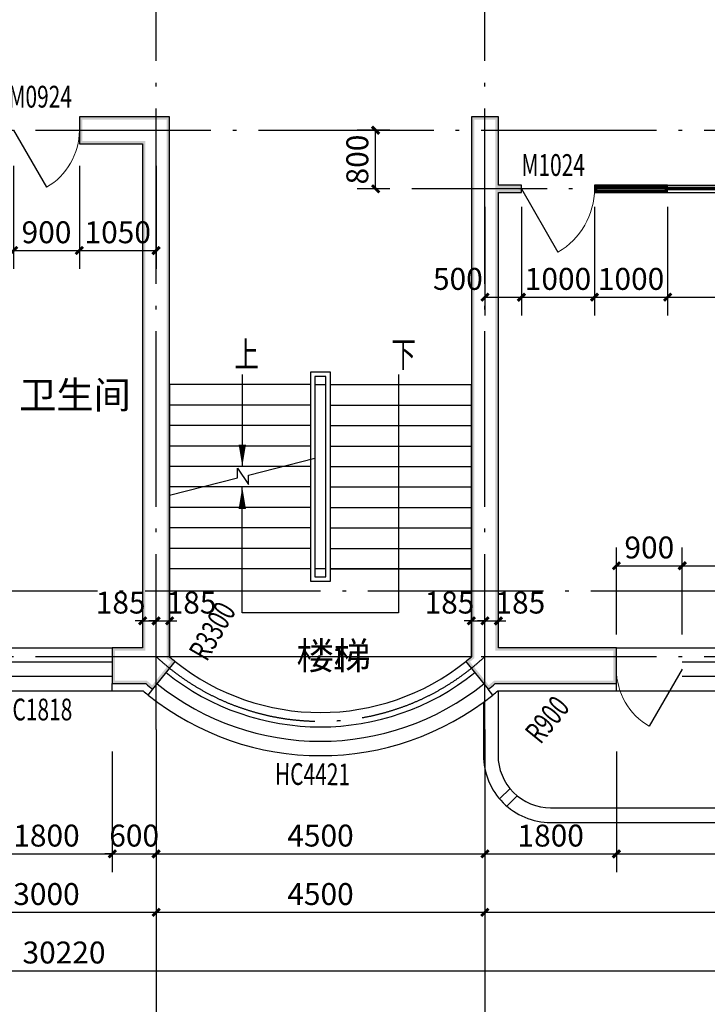
# Model space of a CAD drawing. Extents: x -40662 to 622164, y -313412 to 134613.
# Drawn here: x -12749 to -3338, y -16776 to -3303 of the extents above; entities that cross this region are included whole.
import ezdxf

# ---------------------------------------------------------------- set-up
doc = ezdxf.new("R2010")
doc.units = 0
doc.header["$LTSCALE"] = 100
doc.linetypes.add('GB_DASH3', pattern=[5.25, 4.2, -1.05])
doc.linetypes.add('GB_DOT5', pattern=[30.5, 24, -3, 0.5, -3])
doc.layers.get('0').update_dxf_attribs({"linetype": 'CONTINUOUS'})
doc.layers.get('Defpoints').update_dxf_attribs({"linetype": 'CONTINUOUS'})
for name, color, linetype in [('AXIS', 3, 'CONTINUOUS'), ('DOTE', 1, 'GB_DOT5'), ('PUB_DIM', 3, 'CONTINUOUS'), ('PUB_TEXT', 7, 'CONTINUOUS'), ('ROOF', 4, 'CONTINUOUS'), ('STAIR', 2, 'CONTINUOUS'), ('SURFACE', 6, 'CONTINUOUS'), ('WALL', 9, 'CONTINUOUS'), ('WINDOW', 4, 'CONTINUOUS'), ('WINDOW_TEXT', 7, 'CONTINUOUS')]:
    doc.layers.add(name, color=color, linetype=linetype)
doc.styles.add('_DIMTXT', font='simplex.shx', dxfattribs={"width": 0.7, "bigfont": 'hztxt.shx'})
doc.styles.add('_WINDOW', font='simplex.shx', dxfattribs={"bigfont": 'gbcbig.shx'})
doc.dimstyles.new('_LINEAR$$100', dxfattribs={"dimscale": 100, "dimtxt": 3, "dimasz": 1, "dimexe": 2.5, "dimexo": 3, "dimgap": 1, "dimtad": 1, "dimdec": 0, "dimzin": 0, "dimdsep": 46, "dimtxsty": '_DIMTXT', "dimblk": 'ARCHTICK', "dimcen": 0.09, "dimclrt": 7, "dimazin": 2, "dimtfac": 1, "dimtdec": 0, "dimtix": 1, "dimtmove": 2, "dimatfit": 3, "dimfxl": 0, "dimtolj": 1, "dimtzin": 0, "dimarcsym": 0})
doc.dimstyles.new('_WALL_THICK$$100', dxfattribs={"dimscale": 100, "dimtxt": 3, "dimasz": 1, "dimexe": 2.5, "dimexo": 3, "dimgap": 1, "dimtad": 1, "dimdec": 0, "dimzin": 0, "dimdsep": 46, "dimtxsty": '_DIMTXT', "dimblk": 'ARCHTICK', "dimcen": 0.09, "dimse1": 1, "dimse2": 1, "dimclrt": 7, "dimazin": 2, "dimtfac": 1, "dimtdec": 0, "dimtix": 1, "dimtmove": 2, "dimatfit": 3, "dimfxl": 0, "dimtolj": 1, "dimtzin": 0, "dimarcsym": 0})

# ---------------------------------------------------------------- blocks, each defined once
blk = doc.blocks.new('_ArchTick')
at = {"color": 0, "linetype": 'ByBlock', "const_width": 0.4}
blk.add_lwpolyline([(-0.5, -0.5), (0.5, 0.5)], dxfattribs=at)
blk = doc.blocks.new('*D3426')
at = {"layer": 'AXIS', "color": 0, "lineweight": -2}
for p, q in [((-27252, -13317), (-27252, -16567)), ((2968, -13317), (2968, -16567)), ((-27252, -16317), (2968, -16317))]:
    blk.add_line(p, q, dxfattribs=at)
at = {"layer": 'Defpoints', "color": 0}
for p in [(-27252, -13017), (2968, -13017), (2968, -16317)]:
    blk.add_point(p, dxfattribs=at)
at = {"layer": 'AXIS', "color": 0, "lineweight": -2, "xscale": 100, "yscale": 100, "zscale": 100, "rotation": 180}
blk.add_blockref('_ArchTick', (-27252, -16317), dxfattribs=at)
at = {"layer": 'AXIS', "color": 0, "lineweight": -2, "xscale": 100, "yscale": 100, "zscale": 100}
blk.add_blockref('_ArchTick', (2968, -16317), dxfattribs=at)
at = {"layer": 'AXIS', "color": 7, "insert": (-12142, -16067), "char_height": 300, "attachment_point": 5, "style": '_DIMTXT'}
blk.add_mtext('\\A1;30220', dxfattribs=at)
blk = doc.blocks.new('*D3431')
at = {"layer": 'AXIS', "color": 0, "lineweight": -2}
for p, q in [((-13882, -13317), (-13882, -15767)), ((-10882, -13317), (-10882, -15767)), ((-13882, -15517), (-10882, -15517))]:
    blk.add_line(p, q, dxfattribs=at)
at = {"layer": 'Defpoints', "color": 0}
for p in [(-13882, -13017), (-10882, -13017), (-10882, -15517)]:
    blk.add_point(p, dxfattribs=at)
at = {"layer": 'AXIS', "color": 0, "lineweight": -2, "xscale": 100, "yscale": 100, "zscale": 100, "rotation": 180}
blk.add_blockref('_ArchTick', (-13882, -15517), dxfattribs=at)
at = {"layer": 'AXIS', "color": 0, "lineweight": -2, "xscale": 100, "yscale": 100, "zscale": 100}
blk.add_blockref('_ArchTick', (-10882, -15517), dxfattribs=at)
at = {"layer": 'AXIS', "color": 7, "insert": (-12382, -15267), "char_height": 300, "attachment_point": 5, "style": '_DIMTXT'}
blk.add_mtext('\\A1;3000', dxfattribs=at)
blk = doc.blocks.new('*D3432')
at = {"layer": 'AXIS', "color": 0, "lineweight": -2}
for p, q in [((-10882, -13317), (-10882, -15767)), ((-6382, -13317), (-6382, -15767)), ((-10882, -15517), (-6382, -15517))]:
    blk.add_line(p, q, dxfattribs=at)
at = {"layer": 'Defpoints', "color": 0}
for p in [(-10882, -13017), (-6382, -13017), (-6382, -15517)]:
    blk.add_point(p, dxfattribs=at)
at = {"layer": 'AXIS', "color": 0, "lineweight": -2, "xscale": 100, "yscale": 100, "zscale": 100, "rotation": 180}
blk.add_blockref('_ArchTick', (-10882, -15517), dxfattribs=at)
at = {"layer": 'AXIS', "color": 0, "lineweight": -2, "xscale": 100, "yscale": 100, "zscale": 100}
blk.add_blockref('_ArchTick', (-6382, -15517), dxfattribs=at)
at = {"layer": 'AXIS', "color": 7, "insert": (-8632, -15267), "char_height": 300, "attachment_point": 5, "style": '_DIMTXT'}
blk.add_mtext('\\A1;4500', dxfattribs=at)
blk = doc.blocks.new('*D3433')
at = {"layer": 'AXIS', "color": 0, "lineweight": -2}
for p, q in [((-6382, -13317), (-6382, -15767)), ((2618, -13317), (2618, -15767)), ((-6382, -15517), (2618, -15517))]:
    blk.add_line(p, q, dxfattribs=at)
at = {"layer": 'Defpoints', "color": 0}
for p in [(-6382, -13017), (2618, -13017), (2618, -15517)]:
    blk.add_point(p, dxfattribs=at)
at = {"layer": 'AXIS', "color": 0, "lineweight": -2, "xscale": 100, "yscale": 100, "zscale": 100, "rotation": 180}
blk.add_blockref('_ArchTick', (-6382, -15517), dxfattribs=at)
at = {"layer": 'AXIS', "color": 0, "lineweight": -2, "xscale": 100, "yscale": 100, "zscale": 100}
blk.add_blockref('_ArchTick', (2618, -15517), dxfattribs=at)
at = {"layer": 'AXIS', "color": 7, "insert": (-1882, -15267), "char_height": 300, "attachment_point": 5, "style": '_DIMTXT'}
blk.add_mtext('\\A1;9000', dxfattribs=at)
blk = doc.blocks.new('$ARCHSYS$WIN2D')
for p, q in [((-0.5, 0.5), (0.5, 0.5)), ((0.5, 0.1667), (-0.5, 0.1667)), ((0.5, -0.1667), (-0.5, -0.1667)), ((-0.5, -0.5), (0.5, -0.5))]:
    blk.add_line(p, q)
blk = doc.blocks.new('$Opening2D$00000269')
blk.add_line((0.5, 0), (0, 0.866))
at = {"lineweight": 13}
blk.add_arc((0.5, 0), 1, 120, 180, dxfattribs=at)
blk = doc.blocks.new('*D3479')
at = {"layer": 'Defpoints', "color": 0}
for p in [(-13282, -13017), (-11482, -13017), (-11482, -14717)]:
    blk.add_point(p, dxfattribs=at)
at = {"layer": 'PUB_DIM', "color": 0, "lineweight": -2}
for p, q in [((-13282, -13317), (-13282, -14967)), ((-11482, -13317), (-11482, -14967)), ((-13282, -14717), (-11482, -14717))]:
    blk.add_line(p, q, dxfattribs=at)
at = {"layer": 'PUB_DIM', "color": 0, "lineweight": -2, "xscale": 100, "yscale": 100, "zscale": 100, "rotation": 180}
blk.add_blockref('_ArchTick', (-13282, -14717), dxfattribs=at)
at = {"layer": 'PUB_DIM', "color": 0, "lineweight": -2, "xscale": 100, "yscale": 100, "zscale": 100}
blk.add_blockref('_ArchTick', (-11482, -14717), dxfattribs=at)
at = {"layer": 'PUB_DIM', "color": 7, "insert": (-12382, -14467), "char_height": 300, "attachment_point": 5, "style": '_DIMTXT'}
blk.add_mtext('\\A1;1800', dxfattribs=at)
blk = doc.blocks.new('*D3480')
at = {"layer": 'Defpoints', "color": 0}
for p in [(-11482, -13017), (-10882, -13017), (-10882, -14717)]:
    blk.add_point(p, dxfattribs=at)
at = {"layer": 'PUB_DIM', "color": 0, "lineweight": -2}
for p, q in [((-11482, -13317), (-11482, -14967)), ((-10882, -13317), (-10882, -14967)), ((-11482, -14717), (-11582, -14717)), ((-11482, -14717), (-10882, -14717)), ((-10882, -14717), (-10782, -14717))]:
    blk.add_line(p, q, dxfattribs=at)
at = {"layer": 'PUB_DIM', "color": 0, "lineweight": -2, "xscale": 100, "yscale": 100, "zscale": 100}
blk.add_blockref('_ArchTick', (-11482, -14717), dxfattribs=at)
at = {"layer": 'PUB_DIM', "color": 0, "lineweight": -2, "xscale": 100, "yscale": 100, "zscale": 100, "rotation": 180}
blk.add_blockref('_ArchTick', (-10882, -14717), dxfattribs=at)
at = {"layer": 'PUB_DIM', "color": 7, "insert": (-11182, -14467), "char_height": 300, "attachment_point": 5, "style": '_DIMTXT'}
blk.add_mtext('\\A1;600', dxfattribs=at)
blk = doc.blocks.new('*D3481')
at = {"layer": 'Defpoints', "color": 0}
for p in [(-10882, -13017), (-6382, -13017), (-6382, -14717)]:
    blk.add_point(p, dxfattribs=at)
at = {"layer": 'PUB_DIM', "color": 0, "lineweight": -2}
for p, q in [((-10882, -13317), (-10882, -14967)), ((-6382, -13317), (-6382, -14967)), ((-10882, -14717), (-6382, -14717))]:
    blk.add_line(p, q, dxfattribs=at)
at = {"layer": 'PUB_DIM', "color": 0, "lineweight": -2, "xscale": 100, "yscale": 100, "zscale": 100, "rotation": 180}
blk.add_blockref('_ArchTick', (-10882, -14717), dxfattribs=at)
at = {"layer": 'PUB_DIM', "color": 0, "lineweight": -2, "xscale": 100, "yscale": 100, "zscale": 100}
blk.add_blockref('_ArchTick', (-6382, -14717), dxfattribs=at)
at = {"layer": 'PUB_DIM', "color": 7, "insert": (-8632, -14467), "char_height": 300, "attachment_point": 5, "style": '_DIMTXT'}
blk.add_mtext('\\A1;4500', dxfattribs=at)
blk = doc.blocks.new('*D3482')
at = {"layer": 'Defpoints', "color": 0}
for p in [(-6382, -13017), (-4582, -13017), (-4582, -14717)]:
    blk.add_point(p, dxfattribs=at)
at = {"layer": 'PUB_DIM', "color": 0, "lineweight": -2}
for p, q in [((-6382, -13317), (-6382, -14967)), ((-4582, -13317), (-4582, -14967)), ((-6382, -14717), (-4582, -14717))]:
    blk.add_line(p, q, dxfattribs=at)
at = {"layer": 'PUB_DIM', "color": 0, "lineweight": -2, "xscale": 100, "yscale": 100, "zscale": 100, "rotation": 180}
blk.add_blockref('_ArchTick', (-6382, -14717), dxfattribs=at)
at = {"layer": 'PUB_DIM', "color": 0, "lineweight": -2, "xscale": 100, "yscale": 100, "zscale": 100}
blk.add_blockref('_ArchTick', (-4582, -14717), dxfattribs=at)
at = {"layer": 'PUB_DIM', "color": 7, "insert": (-5482, -14467), "char_height": 300, "attachment_point": 5, "style": '_DIMTXT'}
blk.add_mtext('\\A1;1800', dxfattribs=at)
blk = doc.blocks.new('*D3483')
at = {"layer": 'Defpoints', "color": 0}
for p in [(-4582, -13017), (818, -13017), (818, -14717)]:
    blk.add_point(p, dxfattribs=at)
at = {"layer": 'PUB_DIM', "color": 0, "lineweight": -2}
for p, q in [((-4582, -13317), (-4582, -14967)), ((818, -13317), (818, -14967)), ((-4582, -14717), (818, -14717))]:
    blk.add_line(p, q, dxfattribs=at)
at = {"layer": 'PUB_DIM', "color": 0, "lineweight": -2, "xscale": 100, "yscale": 100, "zscale": 100, "rotation": 180}
blk.add_blockref('_ArchTick', (-4582, -14717), dxfattribs=at)
at = {"layer": 'PUB_DIM', "color": 0, "lineweight": -2, "xscale": 100, "yscale": 100, "zscale": 100}
blk.add_blockref('_ArchTick', (818, -14717), dxfattribs=at)
at = {"layer": 'PUB_DIM', "color": 7, "insert": (-1882, -14467), "char_height": 300, "attachment_point": 5, "style": '_DIMTXT'}
blk.add_mtext('\\A1;5400', dxfattribs=at)
blk = doc.blocks.new('*D3609')
at = {"layer": 'Defpoints', "color": 0}
for p in [(-10882, -11429), (-10697, -11429), (-10697, -11529)]:
    blk.add_point(p, dxfattribs=at)
at = {"layer": 'PUB_DIM', "color": 0, "lineweight": -2}
for p, q in [((-10882, -11529), (-10982, -11529)), ((-10882, -11529), (-10697, -11529)), ((-10697, -11529), (-10597, -11529))]:
    blk.add_line(p, q, dxfattribs=at)
at = {"layer": 'PUB_DIM', "color": 0, "lineweight": -2, "xscale": 100, "yscale": 100, "zscale": 100}
blk.add_blockref('_ArchTick', (-10882, -11529), dxfattribs=at)
at = {"layer": 'PUB_DIM', "color": 0, "lineweight": -2, "xscale": 100, "yscale": 100, "zscale": 100, "rotation": 180}
blk.add_blockref('_ArchTick', (-10697, -11529), dxfattribs=at)
at = {"layer": 'PUB_DIM', "color": 7, "insert": (-10397, -11279), "char_height": 300, "attachment_point": 5, "style": '_DIMTXT'}
blk.add_mtext('\\A1;185', dxfattribs=at)
blk = doc.blocks.new('*D3610')
at = {"layer": 'Defpoints', "color": 0}
for p in [(-11067, -11429), (-10882, -11429), (-10882, -11529)]:
    blk.add_point(p, dxfattribs=at)
at = {"layer": 'PUB_DIM', "color": 0, "lineweight": -2}
for p, q in [((-11067, -11529), (-11167, -11529)), ((-11067, -11529), (-10882, -11529)), ((-10882, -11529), (-10782, -11529))]:
    blk.add_line(p, q, dxfattribs=at)
at = {"layer": 'PUB_DIM', "color": 0, "lineweight": -2, "xscale": 100, "yscale": 100, "zscale": 100}
blk.add_blockref('_ArchTick', (-11067, -11529), dxfattribs=at)
at = {"layer": 'PUB_DIM', "color": 0, "lineweight": -2, "xscale": 100, "yscale": 100, "zscale": 100, "rotation": 180}
blk.add_blockref('_ArchTick', (-10882, -11529), dxfattribs=at)
at = {"layer": 'PUB_DIM', "color": 7, "insert": (-11367, -11279), "char_height": 300, "attachment_point": 5, "style": '_DIMTXT'}
blk.add_mtext('\\A1;185', dxfattribs=at)
blk = doc.blocks.new('*D3611')
at = {"layer": 'Defpoints', "color": 0}
for p in [(-6382, -11429), (-6197, -11429), (-6197, -11529)]:
    blk.add_point(p, dxfattribs=at)
at = {"layer": 'PUB_DIM', "color": 0, "lineweight": -2}
for p, q in [((-6382, -11529), (-6482, -11529)), ((-6382, -11529), (-6197, -11529)), ((-6197, -11529), (-6097, -11529))]:
    blk.add_line(p, q, dxfattribs=at)
at = {"layer": 'PUB_DIM', "color": 0, "lineweight": -2, "xscale": 100, "yscale": 100, "zscale": 100}
blk.add_blockref('_ArchTick', (-6382, -11529), dxfattribs=at)
at = {"layer": 'PUB_DIM', "color": 0, "lineweight": -2, "xscale": 100, "yscale": 100, "zscale": 100, "rotation": 180}
blk.add_blockref('_ArchTick', (-6197, -11529), dxfattribs=at)
at = {"layer": 'PUB_DIM', "color": 7, "insert": (-5897, -11279), "char_height": 300, "attachment_point": 5, "style": '_DIMTXT'}
blk.add_mtext('\\A1;185', dxfattribs=at)
blk = doc.blocks.new('*D3612')
at = {"layer": 'Defpoints', "color": 0}
for p in [(-6567, -11429), (-6382, -11429), (-6382, -11529)]:
    blk.add_point(p, dxfattribs=at)
at = {"layer": 'PUB_DIM', "color": 0, "lineweight": -2}
for p, q in [((-6567, -11529), (-6667, -11529)), ((-6567, -11529), (-6382, -11529)), ((-6382, -11529), (-6282, -11529))]:
    blk.add_line(p, q, dxfattribs=at)
at = {"layer": 'PUB_DIM', "color": 0, "lineweight": -2, "xscale": 100, "yscale": 100, "zscale": 100}
blk.add_blockref('_ArchTick', (-6567, -11529), dxfattribs=at)
at = {"layer": 'PUB_DIM', "color": 0, "lineweight": -2, "xscale": 100, "yscale": 100, "zscale": 100, "rotation": 180}
blk.add_blockref('_ArchTick', (-6382, -11529), dxfattribs=at)
at = {"layer": 'PUB_DIM', "color": 7, "insert": (-6867, -11279), "char_height": 300, "attachment_point": 5, "style": '_DIMTXT'}
blk.add_mtext('\\A1;185', dxfattribs=at)
blk = doc.blocks.new('*D3679')
at = {"layer": 'Defpoints', "color": 0}
for p in [(-12832, -5002), (-11932, -5002), (-11932, -6462)]:
    blk.add_point(p, dxfattribs=at)
at = {"layer": 'PUB_DIM', "color": 0, "lineweight": -2}
for p, q in [((-12832, -5302), (-12832, -6712)), ((-11932, -5302), (-11932, -6712)), ((-12832, -6462), (-11932, -6462))]:
    blk.add_line(p, q, dxfattribs=at)
at = {"layer": 'PUB_DIM', "color": 0, "lineweight": -2, "xscale": 100, "yscale": 100, "zscale": 100, "rotation": 180}
blk.add_blockref('_ArchTick', (-12832, -6462), dxfattribs=at)
at = {"layer": 'PUB_DIM', "color": 0, "lineweight": -2, "xscale": 100, "yscale": 100, "zscale": 100}
blk.add_blockref('_ArchTick', (-11932, -6462), dxfattribs=at)
at = {"layer": 'PUB_DIM', "color": 7, "insert": (-12382, -6212), "char_height": 300, "attachment_point": 5, "style": '_DIMTXT'}
blk.add_mtext('\\A1;900', dxfattribs=at)
blk = doc.blocks.new('*D3680')
at = {"layer": 'Defpoints', "color": 0}
for p in [(-11932, -5002), (-10882, -5002), (-10882, -6462)]:
    blk.add_point(p, dxfattribs=at)
at = {"layer": 'PUB_DIM', "color": 0, "lineweight": -2}
for p, q in [((-11932, -5302), (-11932, -6712)), ((-10882, -5302), (-10882, -6712)), ((-11932, -6462), (-10882, -6462))]:
    blk.add_line(p, q, dxfattribs=at)
at = {"layer": 'PUB_DIM', "color": 0, "lineweight": -2, "xscale": 100, "yscale": 100, "zscale": 100, "rotation": 180}
blk.add_blockref('_ArchTick', (-11932, -6462), dxfattribs=at)
at = {"layer": 'PUB_DIM', "color": 0, "lineweight": -2, "xscale": 100, "yscale": 100, "zscale": 100}
blk.add_blockref('_ArchTick', (-10882, -6462), dxfattribs=at)
at = {"layer": 'PUB_DIM', "color": 7, "insert": (-11407, -6212), "char_height": 300, "attachment_point": 5, "style": '_DIMTXT'}
blk.add_mtext('\\A1;1050', dxfattribs=at)
blk = doc.blocks.new('*D3747')
at = {"layer": 'Defpoints', "color": 0}
for p in [(-7878, -4817), (-7382, -4817), (-7382, -5617)]:
    blk.add_point(p, dxfattribs=at)
at = {"layer": 'PUB_DIM', "color": 0, "lineweight": -2}
for p, q in [((-7682, -4817), (-8128, -4817)), ((-7878, -5617), (-7878, -4817)), ((-7682, -5617), (-8128, -5617))]:
    blk.add_line(p, q, dxfattribs=at)
at = {"layer": 'PUB_DIM', "color": 0, "lineweight": -2, "xscale": 100, "yscale": 100, "zscale": 100}
for p, rotation in [((-7878, -4817), 90), ((-7878, -5617), 270)]:
    blk.add_blockref('_ArchTick', p, dxfattribs=dict(at, rotation=rotation))
at = {"layer": 'PUB_DIM', "color": 7, "insert": (-8128, -5217), "char_height": 300, "attachment_point": 5, "rotation": 90, "style": '_DIMTXT'}
blk.add_mtext('\\A1;800', dxfattribs=at)
blk = doc.blocks.new('*D3749')
at = {"layer": 'Defpoints', "color": 0}
for p in [(-6382, -5564), (-5882, -5564), (-5882, -7100)]:
    blk.add_point(p, dxfattribs=at)
at = {"layer": 'PUB_DIM', "color": 0, "lineweight": -2}
for p, q in [((-6382, -5864), (-6382, -7350)), ((-5882, -5864), (-5882, -7350)), ((-6382, -7100), (-5882, -7100))]:
    blk.add_line(p, q, dxfattribs=at)
at = {"layer": 'PUB_DIM', "color": 0, "lineweight": -2, "xscale": 100, "yscale": 100, "zscale": 100, "rotation": 180}
blk.add_blockref('_ArchTick', (-6382, -7100), dxfattribs=at)
at = {"layer": 'PUB_DIM', "color": 0, "lineweight": -2, "xscale": 100, "yscale": 100, "zscale": 100}
blk.add_blockref('_ArchTick', (-5882, -7100), dxfattribs=at)
at = {"layer": 'PUB_DIM', "color": 7, "insert": (-6752, -6850), "char_height": 300, "attachment_point": 5, "style": '_DIMTXT'}
blk.add_mtext('\\A1;500', dxfattribs=at)
blk = doc.blocks.new('*D3750')
at = {"layer": 'Defpoints', "color": 0}
for p in [(-5882, -5564), (-4882, -5564), (-4882, -7100)]:
    blk.add_point(p, dxfattribs=at)
at = {"layer": 'PUB_DIM', "color": 0, "lineweight": -2}
for p, q in [((-5882, -5864), (-5882, -7350)), ((-4882, -5864), (-4882, -7350)), ((-5882, -7100), (-4882, -7100))]:
    blk.add_line(p, q, dxfattribs=at)
at = {"layer": 'PUB_DIM', "color": 0, "lineweight": -2, "xscale": 100, "yscale": 100, "zscale": 100, "rotation": 180}
blk.add_blockref('_ArchTick', (-5882, -7100), dxfattribs=at)
at = {"layer": 'PUB_DIM', "color": 0, "lineweight": -2, "xscale": 100, "yscale": 100, "zscale": 100}
blk.add_blockref('_ArchTick', (-4882, -7100), dxfattribs=at)
at = {"layer": 'PUB_DIM', "color": 7, "insert": (-5382, -6850), "char_height": 300, "attachment_point": 5, "style": '_DIMTXT'}
blk.add_mtext('\\A1;1000', dxfattribs=at)
blk = doc.blocks.new('*D3751')
at = {"layer": 'Defpoints', "color": 0}
for p in [(-4882, -5564), (-3882, -5564), (-3882, -7100)]:
    blk.add_point(p, dxfattribs=at)
at = {"layer": 'PUB_DIM', "color": 0, "lineweight": -2}
for p, q in [((-4882, -5864), (-4882, -7350)), ((-3882, -5864), (-3882, -7350)), ((-4882, -7100), (-3882, -7100))]:
    blk.add_line(p, q, dxfattribs=at)
at = {"layer": 'PUB_DIM', "color": 0, "lineweight": -2, "xscale": 100, "yscale": 100, "zscale": 100, "rotation": 180}
blk.add_blockref('_ArchTick', (-4882, -7100), dxfattribs=at)
at = {"layer": 'PUB_DIM', "color": 0, "lineweight": -2, "xscale": 100, "yscale": 100, "zscale": 100}
blk.add_blockref('_ArchTick', (-3882, -7100), dxfattribs=at)
at = {"layer": 'PUB_DIM', "color": 7, "insert": (-4382, -6850), "char_height": 300, "attachment_point": 5, "style": '_DIMTXT'}
blk.add_mtext('\\A1;1000', dxfattribs=at)
blk = doc.blocks.new('*D3752')
at = {"layer": 'Defpoints', "color": 0}
for p in [(-3882, -5564), (118, -5564), (118, -7100)]:
    blk.add_point(p, dxfattribs=at)
at = {"layer": 'PUB_DIM', "color": 0, "lineweight": -2}
for p, q in [((-3882, -5864), (-3882, -7350)), ((118, -5864), (118, -7350)), ((-3882, -7100), (118, -7100))]:
    blk.add_line(p, q, dxfattribs=at)
at = {"layer": 'PUB_DIM', "color": 0, "lineweight": -2, "xscale": 100, "yscale": 100, "zscale": 100, "rotation": 180}
blk.add_blockref('_ArchTick', (-3882, -7100), dxfattribs=at)
at = {"layer": 'PUB_DIM', "color": 0, "lineweight": -2, "xscale": 100, "yscale": 100, "zscale": 100}
blk.add_blockref('_ArchTick', (118, -7100), dxfattribs=at)
at = {"layer": 'PUB_DIM', "color": 7, "insert": (-1882, -6850), "char_height": 300, "attachment_point": 5, "style": '_DIMTXT'}
blk.add_mtext('\\A1;4000', dxfattribs=at)
blk = doc.blocks.new('*D4819')
at = {"layer": 'Defpoints', "color": 0}
for p in [(-3682, -10775), (-4582, -12017), (-3682, -12017)]:
    blk.add_point(p, dxfattribs=at)
at = {"layer": 'PUB_DIM', "color": 0, "lineweight": -2}
for p, q in [((-4582, -11717), (-4582, -10525)), ((-3682, -11717), (-3682, -10525)), ((-4582, -10775), (-3682, -10775))]:
    blk.add_line(p, q, dxfattribs=at)
at = {"layer": 'PUB_DIM', "color": 0, "lineweight": -2, "xscale": 100, "yscale": 100, "zscale": 100, "rotation": 180}
blk.add_blockref('_ArchTick', (-4582, -10775), dxfattribs=at)
at = {"layer": 'PUB_DIM', "color": 0, "lineweight": -2, "xscale": 100, "yscale": 100, "zscale": 100}
blk.add_blockref('_ArchTick', (-3682, -10775), dxfattribs=at)
at = {"layer": 'PUB_DIM', "color": 7, "insert": (-4132, -10525), "char_height": 300, "attachment_point": 5, "style": '_DIMTXT'}
blk.add_mtext('\\A1;900', dxfattribs=at)
blk = doc.blocks.new('*D4820')
at = {"layer": 'Defpoints', "color": 0}
for p in [(818, -10775), (-3682, -12017), (818, -12017)]:
    blk.add_point(p, dxfattribs=at)
at = {"layer": 'PUB_DIM', "color": 0, "lineweight": -2}
for p, q in [((-3682, -11717), (-3682, -10525)), ((818, -11717), (818, -10525)), ((-3682, -10775), (818, -10775))]:
    blk.add_line(p, q, dxfattribs=at)
at = {"layer": 'PUB_DIM', "color": 0, "lineweight": -2, "xscale": 100, "yscale": 100, "zscale": 100, "rotation": 180}
blk.add_blockref('_ArchTick', (-3682, -10775), dxfattribs=at)
at = {"layer": 'PUB_DIM', "color": 0, "lineweight": -2, "xscale": 100, "yscale": 100, "zscale": 100}
blk.add_blockref('_ArchTick', (818, -10775), dxfattribs=at)
at = {"layer": 'PUB_DIM', "color": 7, "insert": (-1432, -10525), "char_height": 300, "attachment_point": 5, "style": '_DIMTXT'}
blk.add_mtext('\\A1;4500', dxfattribs=at)

msp = doc.modelspace()

# ---------------------------------------------------------------- hatches: boundary and pattern name
at = {"layer": 'WALL'}
for points in [[(-10697.3, -4632), (-11932.3, -4632), (-11932.3, -5002), (-11067.3, -5002), (-11027.3, -4962), (-11892.3, -4962), (-11892.3, -4672), (-10737.3, -4672)], [(-10697.3, -12021.3), (-10697.3, -4632), (-10737.3, -4672), (-10737.3, -12039.6)], [(-6197.3, -5567), (-6197.3, -4632), (-6567.3, -4632), (-6567.3, -5617), (-6527.3, -5617), (-6527.3, -4672), (-6237.3, -4672), (-6237.3, -5607)], [(-11067.3, -5002), (-11067.3, -11897), (-11027.3, -11937), (-11027.3, -4962)], [(-6567.3, -5617), (-6567.3, -12021.3), (-6527.3, -12039.6), (-6527.3, -5617)], [(-6197.3, -5667), (-5882.3, -5667), (-5882.3, -5567), (-6197.3, -5567), (-6237.3, -5607), (-5922.3, -5607), (-5922.3, -5627), (-6237.3, -5627)], [(-6197.3, -11897), (-6197.3, -5667), (-6237.3, -5627), (-6237.3, -11937)], [(-11067.3, -11897), (-11482.3, -11897), (-11482.3, -12387), (-11023.6, -12387), (-11008.7, -12347), (-11442.3, -12347), (-11442.3, -11937), (-11027.3, -11937)], [(-6241.1, -12387), (-4582.3, -12387), (-4582.3, -11897), (-6197.3, -11897), (-6237.3, -11937), (-4622.3, -11937), (-4622.3, -12347), (-6255.9, -12347)], [(-11023.6, -12387, 0.0083979), (-10928.7, -12465.7), (-10622.1, -12083.5, -0.0076743), (-10697.3, -12021.3), (-10737.3, -12039.6, 0.0060039), (-10678.2, -12089.5), (-10934.8, -12409.3, -0.0066612), (-11008.7, -12347)], [(-6567.3, -12021.3, -0.0076743), (-6642.5, -12083.5), (-6335.9, -12465.7, 0.0083979), (-6241.1, -12387), (-6255.9, -12347, -0.0066612), (-6329.9, -12409.3), (-6586.4, -12089.5, 0.0060039), (-6527.3, -12039.6)]]:
    msp.add_hatch(color=256, dxfattribs=at).paths.add_polyline_path(points)

# ---------------------------------------------------------------- linework, layer by layer
for p, q in [((-4582.3, -11897), (-3682.3, -11897)), ((-4582.3, -12487), (-3682.3, -12487))]:
    msp.add_line(p, q)
at = {"color": 6}
for points in [[(-6402.3, -12642.7), (-6402.3, -13367, 0.4142136), (-5482.3, -14287), (2047.7, -14287, 0.4142136), (2967.7, -13367), (2967.7, -12487)], [(-6202.3, -12487), (-6202.3, -13367, 0.4142136), (-5482.3, -14087), (2047.7, -14087, 0.4142136), (2767.7, -13367), (2767.7, -12487)]]:
    msp.add_lwpolyline(points, format="xyb", dxfattribs=at)
at = {"layer": 'AXIS'}
for p, q in [((-10882.3, -13017), (-10882.3, -17017)), ((-6382.3, -13017), (-6382.3, -17017))]:
    msp.add_line(p, q, dxfattribs=at)
at = {"layer": 'DOTE'}
for p, q in [((-10882.3, -13017), (-10882.3, 6683)), ((-6382.3, -13017), (-6382.3, 6683)), ((-27782.3, -4817), (44077.7, -4817)), ((3617.7, -5617), (-7382.3, -5617)), ((-26282.3, -11117), (44077.7, -11117)), ((-27782.3, -12017), (44077.7, -12017))]:
    msp.add_line(p, q, dxfattribs=at)
msp.add_arc((-8632.3, -9603), 3300, 227.01411, 312.98589, dxfattribs=at)
at = {"layer": 'PUB_DIM'}
for points in [[(-9702.3, -8157), (-9702.3, -9417)], [(-7562.3, -8157), (-7562.3, -11417), (-9702.3, -11417), (-9702.3, -9697)]]:
    msp.add_lwpolyline(points, dxfattribs=at)
for points in [[(-9702.3, -9417, 0, 100, 0), (-9702.3, -9117, 0, 0, 0)], [(-9702.3, -9697, 0, 100, 0), (-9702.3, -9997, 0, 0, 0)], [(-9576.1, -11238.2, 0, 0, 0), (-10182, -12287.8, 66, 0, 0), (-10282, -12461.1, 0, 0, 0)], [(-5007.5, -12632.8, 0, 0, 0), (-6006.7, -13862.3, 66, 0, 0), (-6132.9, -14017.5, 0, 0, 0)]]:
    msp.add_lwpolyline(points, format="xyseb", dxfattribs=at)
at = {"layer": 'ROOF', "linetype": 'GB_DASH3'}
for p, q in [((-6038.5, -13824.1), (-6180.4, -13966.1)), ((-5939.5, -13923.1), (-6081.4, -14065.1))]:
    msp.add_line(p, q, dxfattribs=at)
at = {"layer": 'STAIR'}
for p, q in [((-8497.3, -8127), (-8767.3, -8127)), ((-8767.3, -8127), (-8767.3, -10987)), ((-8557.3, -8187), (-8707.3, -8187)), ((-8707.3, -8187), (-8707.3, -10927)), ((-8557.3, -10927), (-8557.3, -8187)), ((-8497.3, -10987), (-8497.3, -8127)), ((-10697.3, -8297), (-10697.3, -10817)), ((-8767.3, -8297), (-10697.3, -8297)), ((-8707.3, -8297), (-8707.3, -10817)), ((-8707.3, -8297), (-8557.3, -8297)), ((-8557.3, -10817), (-8557.3, -8297)), ((-8497.3, -8297), (-6567.3, -8297)), ((-6567.3, -10817), (-6567.3, -8297)), ((-8767.3, -8577), (-10697.3, -8577)), ((-8497.3, -8577), (-6567.3, -8577)), ((-8767.3, -8857), (-10697.3, -8857)), ((-8497.3, -8857), (-6567.3, -8857)), ((-8767.3, -9137), (-10697.3, -9137)), ((-8497.3, -9137), (-6567.3, -9137)), ((-8767.3, -9417), (-10697.3, -9417)), ((-9615.2, -9534.9), (-8707.3, -9305)), ((-8497.3, -9417), (-6567.3, -9417)), ((-9770.1, -9574.1), (-9768.2, -9439.2)), ((-9768.2, -9439.2), (-9617, -9661.6)), ((-9617, -9661.6), (-9615.2, -9534.9)), ((-10697.3, -9809), (-9770.1, -9574.1)), ((-8767.3, -9697), (-10697.3, -9697)), ((-8497.3, -9697), (-6567.3, -9697)), ((-8767.3, -9977), (-10697.3, -9977)), ((-8497.3, -9977), (-6567.3, -9977)), ((-8767.3, -10257), (-10697.3, -10257)), ((-8497.3, -10257), (-6567.3, -10257)), ((-8767.3, -10537), (-10697.3, -10537)), ((-8497.3, -10537), (-6567.3, -10537)), ((-8767.3, -10817), (-10697.3, -10817)), ((-10697.3, -10817), (-10697.3, -12017)), ((-8767.3, -10817), (-10697.3, -10817)), ((-8557.3, -10817), (-8707.3, -10817)), ((-8497.3, -10817), (-6567.3, -10817)), ((-6567.3, -10817), (-8497.3, -10817)), ((-6567.3, -12017), (-6567.3, -10817)), ((-8767.3, -10987), (-8497.3, -10987)), ((-8707.3, -10927), (-8557.3, -10927)), ((-10697.3, -12017), (-6567.3, -12017))]:
    msp.add_line(p, q, dxfattribs=at)
at = {"layer": 'SURFACE'}
for p, q in [((-11482.3, -12487), (-11482.3, -12387)), ((-4582.3, -12487), (-4582.3, -12387)), ((-11482.3, -12487), (-11060.3, -12487)), ((-10991.3, -12543.7), (-10928.7, -12465.7)), ((-6273.3, -12543.7), (-6335.9, -12465.7)), ((-6204.3, -12487), (-4582.3, -12487))]:
    msp.add_line(p, q, dxfattribs=at)
for start, end in [(229.90632, 231.26458), (308.73542, 310.09368)]:
    msp.add_arc((-8632.3, -9603), 3770, start, end, dxfattribs=at)
at = {"layer": 'WALL'}
for p, q in [((-10697.3, -4632), (-11932.3, -4632)), ((-11932.3, -4632), (-11932.3, -5002)), ((-10697.3, -12021.3), (-10697.3, -4632)), ((-6197.3, -4632), (-6567.3, -4632)), ((-6567.3, -4632), (-6567.3, -5617)), ((-6197.3, -5567), (-6197.3, -4632)), ((-11932.3, -5002), (-11067.3, -5002)), ((-11067.3, -5002), (-11067.3, -11897)), ((-6567.3, -5617), (-6567.3, -12021.3)), ((-5882.3, -5567), (-6197.3, -5567)), ((-5882.3, -5667), (-5882.3, -5567)), ((-3882.3, -5567), (-4882.3, -5567)), ((-4882.3, -5567), (-4882.3, -5667)), ((-3882.3, -5667), (-3882.3, -5567)), ((-6197.3, -5667), (-5882.3, -5667)), ((-6197.3, -11897), (-6197.3, -5667)), ((-4882.3, -5667), (-3882.3, -5667)), ((-11067.3, -11897), (-11482.3, -11897)), ((-11482.3, -11897), (-11482.3, -12387)), ((-4582.3, -11897), (-6197.3, -11897)), ((-4582.3, -12387), (-4582.3, -11897)), ((-10928.7, -12465.7), (-10622.1, -12083.5)), ((-6642.5, -12083.5), (-6335.9, -12465.7)), ((-11482.3, -12387), (-11023.6, -12387)), ((-6241.1, -12387), (-4582.3, -12387))]:
    msp.add_line(p, q, dxfattribs=at)
at = {"layer": 'WALL', "const_width": 40}
msp.add_lwpolyline([(-4862.3, -5647), (-3902.3, -5647), (-3902.3, -5587), (-4862.3, -5587)], close=True, dxfattribs=at)
at = {"layer": 'WALL'}
for radius, start, end in [(3180, 229.5058, 231.26458), (3180, 308.73542, 310.4942), (3670, 229.33996, 231.26458), (3670, 308.73542, 310.66004)]:
    msp.add_arc((-8632.3, -9603), radius, start, end, dxfattribs=at)
at = {"layer": 'WINDOW'}
for radius in [3180, 3376.7, 3573.3, 3770]:
    msp.add_arc((-8632.3, -9603), radius, 231.26458, 308.73542, dxfattribs=at)

# ---------------------------------------------------------------- block references
ref = msp.add_blockref('$Opening2D$00000269', (-12382.3, -4817), dxfattribs=dict(at, xscale=-900, yscale=-900, zscale=370))
ref.add_attrib('A', 'M0924', (-12902.3, -4505.7), dxfattribs={"layer": 'WINDOW_TEXT', "height": 297.5, "style": '_WINDOW', "width": 0.705882})
ref = msp.add_blockref('$Opening2D$00000269', (-5382.3, -5617), dxfattribs=dict(at, xscale=-1000, yscale=-1000, zscale=100))
ref.add_attrib('A', 'M1024', (-5882.3, -5440.7), dxfattribs={"layer": 'WINDOW_TEXT', "height": 297.5, "style": '_WINDOW', "width": 0.705882})
ref = msp.add_blockref('$ARCHSYS$WIN2D', (-1882.3, -5617), dxfattribs=dict(at, xscale=4000, yscale=-100, zscale=100))
ref.add_attrib('A', 'C4010', (-2367.3, -5440.7), dxfattribs={"layer": 'WINDOW_TEXT', "height": 297.5, "style": '_WINDOW', "width": 0.705882})
ref = msp.add_blockref('$ARCHSYS$WIN2D', (-12382.3, -12192), dxfattribs=dict(at, xscale=1800, yscale=590, zscale=590))
ref.add_attrib('A', 'C1818', (-12847.3, -12890.7), dxfattribs={"layer": 'WINDOW_TEXT', "height": 297.5, "style": '_WINDOW', "width": 0.705882})
ref = msp.add_blockref('$ARCHSYS$WIN2D', (-1432.3, -12192), dxfattribs=dict(at, xscale=4500, yscale=590, zscale=590))
ref.add_attrib('A', 'MLC5427', (-2142.3, -12890.7), dxfattribs={"layer": 'WINDOW_TEXT', "height": 297.5, "style": '_WINDOW', "width": 0.705882})
at = {"layer": 'WINDOW', "xscale": 900, "yscale": -900, "zscale": 590}
msp.add_blockref('$Opening2D$00000269', (-4132.3, -12192), dxfattribs=at)

# ---------------------------------------------------------------- texts
at = {"layer": 'PUB_DIM', "color": 7, "style": '_DIMTXT', "width": 0.7}
for s, p in [('上', (-9811.3, -8057)), ('下', (-7661.7, -8057))]:
    msp.add_text(s, height=350, dxfattribs=at).set_placement(p)
for s, rotation, p in [('R3300', 60.00737, (-10187.6, -12097.6)), ('R900', 50.90042, (-5621.2, -13229.4))]:
    msp.add_text(s, height=300, rotation=rotation, dxfattribs=at).set_placement(p)
at = {"layer": 'PUB_TEXT', "style": '_WINDOW'}
for s, p in [('卫生间', (-12755.7, -8624.5)), ('楼梯', (-8961.2, -12192))]:
    msp.add_text(s, height=373.33, dxfattribs=at).set_placement(p)
at = {"layer": 'PUB_TEXT', "style": '_WINDOW', "width": 0.705882}
msp.add_text('1', height=297.5, dxfattribs=at).set_placement((-8463.4, -12192))
at = {"layer": 'WINDOW_TEXT', "style": '_WINDOW', "width": 0.705882}
msp.add_text('HC4421', height=297.5, rotation=359.6045, dxfattribs=at).set_placement((-9256.1, -13771.9))

# ---------------------------------------------------------------- dimensions: what is measured, and where the dimension line sits
at = {"layer": 'AXIS'}
for p1, p2, distance, picture, middle in [((-27252.3, -13017), (2967.7, -13017), -3300, '*D3426', (-12142.3, -16067)), ((-13882.3, -13017), (-10882.3, -13017), -2500, '*D3431', (-12382.3, -15267)), ((-10882.3, -13017), (-6382.3, -13017), -2500, '*D3432', (-8632.3, -15267)), ((-6382.3, -13017), (2617.7, -13017), -2500, '*D3433', (-1882.3, -15267))]:
    dim = msp.add_aligned_dim(p1=p1, p2=p2, distance=distance, dimstyle='_LINEAR$$100', dxfattribs=at)
    dim.commit()
    dim.dimension.update_dxf_attribs({"geometry": picture, "text_midpoint": middle})
at = {"layer": 'PUB_DIM'}
for p1, p2, distance, picture, middle in [((-7382.3, -5617), (-7382.3, -4817), 495.4, '*D3747', (-8127.7, -5217)), ((-12832.3, -5002), (-11932.3, -5002), -1459.8, '*D3679', (-12382.3, -6211.7)), ((-11932.3, -5002), (-10882.3, -5002), -1459.8, '*D3680', (-11407.3, -6211.7)), ((-5882.3, -5563.8), (-4882.3, -5563.8), -1536.2, '*D3750', (-5382.3, -6850)), ((-4882.3, -5563.8), (-3882.3, -5563.8), -1536.2, '*D3751', (-4382.3, -6850)), ((-3882.3, -5563.8), (117.7, -5563.8), -1536.2, '*D3752', (-1882.3, -6850)), ((-4582.3, -12017), (-3682.3, -12017), 1242.5, '*D4819', (-4132.3, -10524.5)), ((-3682.3, -12017), (817.7, -12017), 1242.5, '*D4820', (-1432.3, -10524.5)), ((-13282.3, -13017), (-11482.3, -13017), -1700, '*D3479', (-12382.3, -14467)), ((-11482.3, -13017), (-10882.3, -13017), -1700, '*D3480', (-11182.3, -14467)), ((-10882.3, -13017), (-6382.3, -13017), -1700, '*D3481', (-8632.3, -14467)), ((-6382.3, -13017), (-4582.3, -13017), -1700, '*D3482', (-5482.3, -14467)), ((-4582.3, -13017), (817.7, -13017), -1700, '*D3483', (-1882.3, -14467))]:
    dim = msp.add_aligned_dim(p1=p1, p2=p2, distance=distance, dimstyle='_LINEAR$$100', dxfattribs=at)
    dim.commit()
    dim.dimension.update_dxf_attribs({"geometry": picture, "text_midpoint": middle})
for base, p1, p2, dimstyle, picture, middle in [((-5882.3, -7100), (-6382.3, -5563.8), (-5882.3, -5563.8), '_LINEAR$$100', '*D3749', (-6752.3, -6850)), ((-10882.3, -11528.8), (-11067.3, -11428.8), (-10882.3, -11428.8), '_WALL_THICK$$100', '*D3610', (-11367.3, -11278.8)), ((-10697.3, -11528.8), (-10882.3, -11428.8), (-10697.3, -11428.8), '_WALL_THICK$$100', '*D3609', (-10397.3, -11278.8)), ((-6382.3, -11528.8), (-6567.3, -11428.8), (-6382.3, -11428.8), '_WALL_THICK$$100', '*D3612', (-6867.3, -11278.8)), ((-6197.3, -11528.8), (-6382.3, -11428.8), (-6197.3, -11428.8), '_WALL_THICK$$100', '*D3611', (-5897.3, -11278.8))]:
    dim = msp.add_linear_dim(base=base, p1=p1, p2=p2, angle=0, dimstyle=dimstyle, dxfattribs=at)
    dim.commit()
    dim.dimension.update_dxf_attribs({"geometry": picture, "text_midpoint": middle, "dimtype": 161})

doc.saveas('drawing.dxf')
